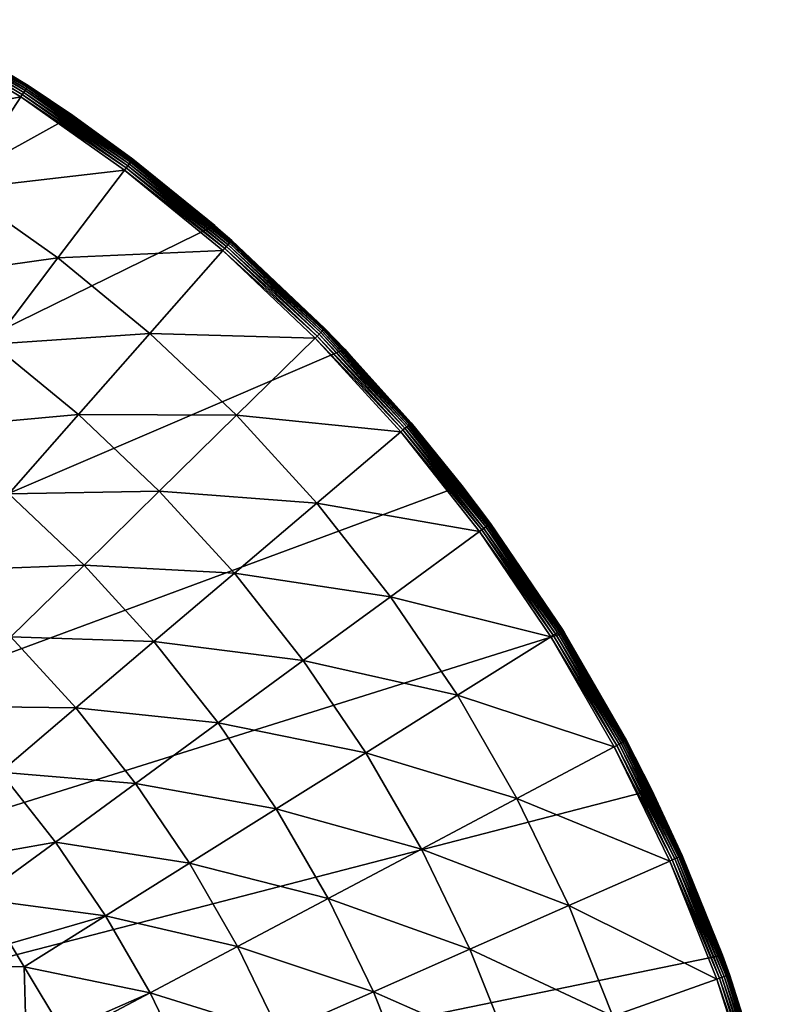
# Model space of a CAD drawing. Extents: x -380 to 136, y -232 to 36.
# Drawn here: x -334 to -321, y 10 to 26 of the extents above; entities that cross this region are included whole.
import ezdxf

# ---------------------------------------------------------------- set-up
doc = ezdxf.new("R2010")
doc.units = 0
doc.layers.add('L12', color=7, linetype='CONTINUOUS')

msp = doc.modelspace()

# ---------------------------------------------------------------- linework, layer by layer
at = {"layer": 'L12', "color": 7}
for points in [[(-379.9615, -1.519475), (-335.4409, 26.2304), (-332.862, 24.6229)], [(-335.5195, 26.16072, 3.984422), (-335.5388, 26.12581, 4.014786), (-333.6695, 25.04764, 3.984422)], [(-335.5029, 26.19071, 3.947838), (-335.5195, 26.16072, 3.984422), (-333.6508, 25.07636, 3.947838)], [(-333.6508, 25.07636, 3.947838), (-335.5195, 26.16072, 3.984422), (-333.6695, 25.04764, 3.984422)], [(-335.4894, 26.21496, 3.906055), (-335.5029, 26.19071, 3.947838), (-333.6356, 25.09957, 3.906055)], [(-333.6356, 25.09957, 3.906055), (-335.5029, 26.19071, 3.947838), (-333.6508, 25.07636, 3.947838)], [(-335.4796, 26.23278, 3.86024), (-335.4894, 26.21496, 3.906055), (-333.6245, 25.11664, 3.86024)], [(-333.6245, 25.11664, 3.86024), (-335.4894, 26.21496, 3.906055), (-333.6356, 25.09957, 3.906055)], [(-335.4735, 26.24367, 3.811673), (-335.4796, 26.23278, 3.86024), (-333.6177, 25.12707, 3.811673)], [(-333.6177, 25.12707, 3.811673), (-335.4796, 26.23278, 3.86024), (-333.6245, 25.11664, 3.86024)], [(-333.6177, 25.12707, 3.811673), (-333.6154, 25.13058, 3.76171), (-335.4735, 26.24367, 3.811673)], [(-333.6154, 25.13058, 3.76171), (-335.4416, 26.22933, 3.76171), (-335.4735, 26.24367, 3.811673)], [(-335.4409, 26.2304), (-335.4416, 26.22933, 3.76171), (-333.6154, 25.13058, 3.76171)], [(-335.4409, 26.2304), (-333.6154, 25.13058, 3.76171), (-332.862, 24.6229)], [(-333.7416, 24.93711, 4.053657), (-335.5834, 26.04527, 4.053657), (-336.487, 24.41282, 4.558918)], [(-335.5603, 26.08697, 4.038082), (-335.5834, 26.04527, 4.053657), (-333.7155, 24.97703, 4.038082)], [(-333.7155, 24.97703, 4.038082), (-335.5834, 26.04527, 4.053657), (-333.7416, 24.93711, 4.053657)], [(-335.5388, 26.12581, 4.014786), (-335.5603, 26.08697, 4.038082), (-333.6913, 25.01422, 4.014786)], [(-333.6913, 25.01422, 4.014786), (-335.5603, 26.08697, 4.038082), (-333.7155, 24.97703, 4.038082)], [(-333.6695, 25.04764, 3.984422), (-335.5388, 26.12581, 4.014786), (-333.6913, 25.01422, 4.014786)], [(-333.6913, 25.01422, 4.014786), (-333.7155, 24.97703, 4.038082), (-331.9288, 23.77221, 4.014786)], [(-333.6695, 25.04764, 3.984422), (-333.6913, 25.01422, 4.014786), (-331.9047, 23.80398, 3.984422)], [(-331.9047, 23.80398, 3.984422), (-333.6913, 25.01422, 4.014786), (-331.9288, 23.77221, 4.014786)], [(-333.6508, 25.07636, 3.947838), (-333.6695, 25.04764, 3.984422), (-331.8839, 23.83127, 3.947838)], [(-331.8839, 23.83127, 3.947838), (-333.6695, 25.04764, 3.984422), (-331.9047, 23.80398, 3.984422)], [(-333.6356, 25.09957, 3.906055), (-333.6508, 25.07636, 3.947838), (-331.8672, 23.85333, 3.906055)], [(-331.8672, 23.85333, 3.906055), (-333.6508, 25.07636, 3.947838), (-331.8839, 23.83127, 3.947838)], [(-333.6245, 25.11664, 3.86024), (-333.6356, 25.09957, 3.906055), (-331.8549, 23.86954, 3.86024)], [(-331.8549, 23.86954, 3.86024), (-333.6356, 25.09957, 3.906055), (-331.8672, 23.85333, 3.906055)], [(-333.6177, 25.12707, 3.811673), (-333.6245, 25.11664, 3.86024), (-331.8473, 23.87946, 3.811673)], [(-331.8473, 23.87946, 3.811673), (-333.6245, 25.11664, 3.86024), (-331.8549, 23.86954, 3.86024)], [(-333.6177, 25.12707, 3.811673), (-332.8729, 24.60733, 3.76171), (-333.6154, 25.13058, 3.76171)], [(-331.8473, 23.87946, 3.811673), (-332.8729, 24.60733, 3.76171), (-333.6177, 25.12707, 3.811673)], [(-332.862, 24.6229), (-333.6154, 25.13058, 3.76171), (-332.8729, 24.60733, 3.76171)], [(-333.7416, 24.93711, 4.053657), (-336.487, 24.41282, 4.558918), (-334.7606, 23.37411, 4.558918)], [(-331.9845, 23.69893, 4.053657), (-333.7416, 24.93711, 4.053657), (-334.7606, 23.37411, 4.558918)], [(-333.7155, 24.97703, 4.038082), (-333.7416, 24.93711, 4.053657), (-331.9557, 23.73687, 4.038082)], [(-331.9557, 23.73687, 4.038082), (-333.7416, 24.93711, 4.053657), (-331.9845, 23.69893, 4.053657)], [(-331.9288, 23.77221, 4.014786), (-333.7155, 24.97703, 4.038082), (-331.9557, 23.73687, 4.038082)], [(-332.862, 24.6229), (-330.4588, 22.76274), (-379.9615, -1.519475)], [(-332.862, 24.6229), (-332.8729, 24.60733, 3.76171), (-331.8448, 23.88279, 3.76171)], [(-331.8473, 23.87946, 3.811673), (-331.8448, 23.88279, 3.76171), (-332.8729, 24.60733, 3.76171)], [(-332.862, 24.6229), (-331.8448, 23.88279, 3.76171), (-330.4588, 22.76274)], [(-331.8839, 23.83127, 3.947838), (-331.9047, 23.80398, 3.984422), (-330.2115, 22.46193, 3.947838)], [(-331.8672, 23.85333, 3.906055), (-331.8839, 23.83127, 3.947838), (-330.1932, 22.48272, 3.906055)], [(-330.1932, 22.48272, 3.906055), (-331.8839, 23.83127, 3.947838), (-330.2115, 22.46193, 3.947838)], [(-331.8549, 23.86954, 3.86024), (-331.8672, 23.85333, 3.906055), (-330.1798, 22.49801, 3.86024)], [(-330.1798, 22.49801, 3.86024), (-331.8672, 23.85333, 3.906055), (-330.1932, 22.48272, 3.906055)], [(-331.8473, 23.87946, 3.811673), (-331.8549, 23.86954, 3.86024), (-330.1716, 22.50735, 3.811673)], [(-330.1716, 22.50735, 3.811673), (-331.8549, 23.86954, 3.86024), (-330.1798, 22.49801, 3.86024)], [(-330.4661, 22.75391, 3.76171), (-331.8448, 23.88279, 3.76171), (-331.8473, 23.87946, 3.811673)], [(-330.1716, 22.50735, 3.811673), (-330.4661, 22.75391, 3.76171), (-331.8473, 23.87946, 3.811673)], [(-330.4588, 22.76274), (-331.8448, 23.88279, 3.76171), (-330.4661, 22.75391, 3.76171)], [(-331.9845, 23.69893, 4.053657), (-334.7606, 23.37411, 4.558918), (-333.1137, 22.21354, 4.558918)], [(-330.3214, 22.3372, 4.053657), (-331.9845, 23.69893, 4.053657), (-333.1137, 22.21354, 4.558918)], [(-331.9557, 23.73687, 4.038082), (-331.9845, 23.69893, 4.053657), (-330.2899, 22.37296, 4.038082)], [(-330.2899, 22.37296, 4.038082), (-331.9845, 23.69893, 4.053657), (-330.3214, 22.3372, 4.053657)], [(-331.9288, 23.77221, 4.014786), (-331.9557, 23.73687, 4.038082), (-330.2606, 22.40627, 4.014786)], [(-330.2606, 22.40627, 4.014786), (-331.9557, 23.73687, 4.038082), (-330.2899, 22.37296, 4.038082)], [(-331.9047, 23.80398, 3.984422), (-331.9288, 23.77221, 4.014786), (-330.2342, 22.43621, 3.984422)], [(-330.2342, 22.43621, 3.984422), (-331.9288, 23.77221, 4.014786), (-330.2606, 22.40627, 4.014786)], [(-330.2115, 22.46193, 3.947838), (-331.9047, 23.80398, 3.984422), (-330.2342, 22.43621, 3.984422)], [(-333.1137, 22.21354, 4.558918), (-334.7606, 23.37411, 4.558918), (-335.7598, 21.84162, 5.183293)], [(-379.9615, -1.519475), (-330.4588, 22.76274), (-328.2562, 20.66901)], [(-330.4588, 22.76274), (-330.4661, 22.75391, 3.76171), (-330.1688, 22.5105, 3.76171)], [(-330.1716, 22.50735, 3.811673), (-330.1688, 22.5105, 3.76171), (-330.4661, 22.75391, 3.76171)], [(-328.5962, 21.02084, 3.76171), (-328.2562, 20.66901), (-330.4588, 22.76274)], [(-328.5962, 21.02084, 3.76171), (-330.4588, 22.76274), (-330.1688, 22.5105, 3.76171)], [(-330.1798, 22.49801, 3.86024), (-330.1932, 22.48272, 3.906055), (-328.608, 21.00918, 3.86024)], [(-330.1716, 22.50735, 3.811673), (-330.1798, 22.49801, 3.86024), (-328.5992, 21.0179, 3.811673)], [(-328.5992, 21.0179, 3.811673), (-330.1798, 22.49801, 3.86024), (-328.608, 21.00918, 3.86024)], [(-328.5962, 21.02084, 3.76171), (-330.1688, 22.5105, 3.76171), (-330.1716, 22.50735, 3.811673)], [(-328.5992, 21.0179, 3.811673), (-328.5962, 21.02084, 3.76171), (-330.1716, 22.50735, 3.811673)], [(-330.3214, 22.3372, 4.053657), (-333.1137, 22.21354, 4.558918), (-331.5549, 20.93716, 4.558918)], [(-328.761, 20.85901, 4.053657), (-330.3214, 22.3372, 4.053657), (-331.5549, 20.93716, 4.558918)], [(-330.2899, 22.37296, 4.038082), (-330.3214, 22.3372, 4.053657), (-328.7269, 20.8924, 4.038082)], [(-328.7269, 20.8924, 4.038082), (-330.3214, 22.3372, 4.053657), (-328.761, 20.85901, 4.053657)], [(-330.2606, 22.40627, 4.014786), (-330.2899, 22.37296, 4.038082), (-328.6953, 20.92351, 4.014786)], [(-328.6953, 20.92351, 4.014786), (-330.2899, 22.37296, 4.038082), (-328.7269, 20.8924, 4.038082)], [(-330.2342, 22.43621, 3.984422), (-330.2606, 22.40627, 4.014786), (-328.6668, 20.95147, 3.984422)], [(-328.6668, 20.95147, 3.984422), (-330.2606, 22.40627, 4.014786), (-328.6953, 20.92351, 4.014786)], [(-330.2115, 22.46193, 3.947838), (-330.2342, 22.43621, 3.984422), (-328.6423, 20.97549, 3.947838)], [(-328.6423, 20.97549, 3.947838), (-330.2342, 22.43621, 3.984422), (-328.6668, 20.95147, 3.984422)], [(-330.1932, 22.48272, 3.906055), (-330.2115, 22.46193, 3.947838), (-328.6225, 20.99491, 3.906055)], [(-328.6225, 20.99491, 3.906055), (-330.2115, 22.46193, 3.947838), (-328.6423, 20.97549, 3.947838)], [(-328.608, 21.00918, 3.86024), (-330.1932, 22.48272, 3.906055), (-328.6225, 20.99491, 3.906055)], [(-333.1137, 22.21354, 4.558918), (-335.7598, 21.84162, 5.183293), (-334.2208, 20.75714, 5.183293)], [(-331.5549, 20.93716, 4.558918), (-333.1137, 22.21354, 4.558918), (-334.2208, 20.75714, 5.183293)], [(-328.6225, 20.99491, 3.906055), (-328.6423, 20.97549, 3.947838), (-327.1633, 19.39763, 3.906055)], [(-328.608, 21.00918, 3.86024), (-328.6225, 20.99491, 3.906055), (-327.1478, 19.41082, 3.86024)], [(-327.1478, 19.41082, 3.86024), (-328.6225, 20.99491, 3.906055), (-327.1633, 19.39763, 3.906055)], [(-328.5992, 21.0179, 3.811673), (-328.608, 21.00918, 3.86024), (-327.1383, 19.41888, 3.811673)], [(-327.1383, 19.41888, 3.811673), (-328.608, 21.00918, 3.86024), (-327.1478, 19.41082, 3.86024)], [(-328.5992, 21.0179, 3.811673), (-328.2663, 20.65978, 3.76171), (-328.5962, 21.02084, 3.76171)], [(-327.1383, 19.41888, 3.811673), (-328.2663, 20.65978, 3.76171), (-328.5992, 21.0179, 3.811673)], [(-328.2663, 20.65978, 3.76171), (-328.2562, 20.66901), (-328.5962, 21.02084, 3.76171)], [(-331.5549, 20.93716, 4.558918), (-334.2208, 20.75714, 5.183293), (-332.7642, 19.56444, 5.183293)], [(-330.0922, 19.55162, 4.558918), (-331.5549, 20.93716, 4.558918), (-332.7642, 19.56444, 5.183293)], [(-328.761, 20.85901, 4.053657), (-331.5549, 20.93716, 4.558918), (-330.0922, 19.55162, 4.558918)], [(-327.3112, 19.27207, 4.053657), (-328.761, 20.85901, 4.053657), (-330.0922, 19.55162, 4.558918)], [(-328.7269, 20.8924, 4.038082), (-328.761, 20.85901, 4.053657), (-327.2748, 19.30292, 4.038082)], [(-327.2748, 19.30292, 4.038082), (-328.761, 20.85901, 4.053657), (-327.3112, 19.27207, 4.053657)], [(-328.6953, 20.92351, 4.014786), (-328.7269, 20.8924, 4.038082), (-327.241, 19.33167, 4.014786)], [(-327.241, 19.33167, 4.014786), (-328.7269, 20.8924, 4.038082), (-327.2748, 19.30292, 4.038082)], [(-328.6668, 20.95147, 3.984422), (-328.6953, 20.92351, 4.014786), (-327.2106, 19.3575, 3.984422)], [(-327.2106, 19.3575, 3.984422), (-328.6953, 20.92351, 4.014786), (-327.241, 19.33167, 4.014786)], [(-328.6423, 20.97549, 3.947838), (-328.6668, 20.95147, 3.984422), (-327.1845, 19.37969, 3.947838)], [(-327.1845, 19.37969, 3.947838), (-328.6668, 20.95147, 3.984422), (-327.2106, 19.3575, 3.984422)], [(-327.1633, 19.39763, 3.906055), (-328.6423, 20.97549, 3.947838), (-327.1845, 19.37969, 3.947838)], [(-379.9615, -1.519475), (-328.2562, 20.66901), (-326.2767, 18.36318)], [(-332.7642, 19.56444, 5.183293), (-334.2208, 20.75714, 5.183293), (-335.3013, 19.33577, 5.924191)], [(-327.1351, 19.42159, 3.76171), (-328.2562, 20.66901), (-328.2663, 20.65978, 3.76171)], [(-327.1383, 19.41888, 3.811673), (-327.1351, 19.42159, 3.76171), (-328.2663, 20.65978, 3.76171)], [(-327.1351, 19.42159, 3.76171), (-326.2767, 18.36318), (-328.2562, 20.66901)], [(-332.7642, 19.56444, 5.183293), (-335.3013, 19.33577, 5.924191), (-333.9444, 18.22475, 5.924191)], [(-331.3974, 18.26974, 5.183293), (-332.7642, 19.56444, 5.183293), (-333.9444, 18.22475, 5.924191)], [(-330.0922, 19.55162, 4.558918), (-332.7642, 19.56444, 5.183293), (-331.3974, 18.26974, 5.183293)], [(-328.7332, 18.06415, 4.558918), (-330.0922, 19.55162, 4.558918), (-331.3974, 18.26974, 5.183293)], [(-327.3112, 19.27207, 4.053657), (-330.0922, 19.55162, 4.558918), (-328.7332, 18.06415, 4.558918)], [(-327.241, 19.33167, 4.014786), (-327.2748, 19.30292, 4.038082), (-325.9054, 17.63903, 4.014786)], [(-327.2106, 19.3575, 3.984422), (-327.241, 19.33167, 4.014786), (-325.8732, 17.6626, 3.984422)], [(-325.8732, 17.6626, 3.984422), (-327.241, 19.33167, 4.014786), (-325.9054, 17.63903, 4.014786)], [(-327.1845, 19.37969, 3.947838), (-327.2106, 19.3575, 3.984422), (-325.8455, 17.68285, 3.947838)], [(-325.8455, 17.68285, 3.947838), (-327.2106, 19.3575, 3.984422), (-325.8732, 17.6626, 3.984422)], [(-327.1633, 19.39763, 3.906055), (-327.1845, 19.37969, 3.947838), (-325.8232, 17.69922, 3.906055)], [(-325.8232, 17.69922, 3.906055), (-327.1845, 19.37969, 3.947838), (-325.8455, 17.68285, 3.947838)], [(-327.1478, 19.41082, 3.86024), (-327.1633, 19.39763, 3.906055), (-325.8068, 17.71125, 3.86024)], [(-325.8068, 17.71125, 3.86024), (-327.1633, 19.39763, 3.906055), (-325.8232, 17.69922, 3.906055)], [(-327.1383, 19.41888, 3.811673), (-327.1478, 19.41082, 3.86024), (-325.7967, 17.71861, 3.811673)], [(-325.7967, 17.71861, 3.811673), (-327.1478, 19.41082, 3.86024), (-325.8068, 17.71125, 3.86024)], [(-326.2911, 18.35187, 3.76171), (-327.1351, 19.42159, 3.76171), (-327.1383, 19.41888, 3.811673)], [(-325.7967, 17.71861, 3.811673), (-326.2911, 18.35187, 3.76171), (-327.1383, 19.41888, 3.811673)], [(-326.2911, 18.35187, 3.76171), (-326.2767, 18.36318), (-327.1351, 19.42159, 3.76171)], [(-325.9797, 17.58466, 4.053657), (-327.3112, 19.27207, 4.053657), (-328.7332, 18.06415, 4.558918)], [(-327.2748, 19.30292, 4.038082), (-327.3112, 19.27207, 4.053657), (-325.9412, 17.61281, 4.038082)], [(-325.9412, 17.61281, 4.038082), (-327.3112, 19.27207, 4.053657), (-325.9797, 17.58466, 4.053657)], [(-325.9054, 17.63903, 4.014786), (-327.2748, 19.30292, 4.038082), (-325.9412, 17.61281, 4.038082)], [(-326.2767, 18.36318), (-324.5407, 15.86892), (-379.9615, -1.519475)], [(-326.2911, 18.35187, 3.76171), (-325.7933, 17.72108, 3.76171), (-326.2767, 18.36318)], [(-325.7967, 17.71861, 3.811673), (-325.7933, 17.72108, 3.76171), (-326.2911, 18.35187, 3.76171)], [(-326.2767, 18.36318), (-325.7933, 17.72108, 3.76171), (-324.5777, 15.92819, 3.76171)], [(-326.2767, 18.36318), (-324.5777, 15.92819, 3.76171), (-324.5407, 15.86892)], [(-332.6712, 17.0187, 5.924191), (-333.9444, 18.22475, 5.924191), (-335.0907, 16.92364, 6.778535)], [(-331.3974, 18.26974, 5.183293), (-333.9444, 18.22475, 5.924191), (-332.6712, 17.0187, 5.924191)], [(-330.1276, 16.8798, 5.183293), (-331.3974, 18.26974, 5.183293), (-332.6712, 17.0187, 5.924191)], [(-328.7332, 18.06415, 4.558918), (-331.3974, 18.26974, 5.183293), (-330.1276, 16.8798, 5.183293)], [(-327.4852, 16.4825, 4.558918), (-328.7332, 18.06415, 4.558918), (-330.1276, 16.8798, 5.183293)], [(-325.9797, 17.58466, 4.053657), (-328.7332, 18.06415, 4.558918), (-327.4852, 16.4825, 4.558918)], [(-325.8732, 17.6626, 3.984422), (-325.9054, 17.63903, 4.014786), (-324.6616, 15.87562, 3.984422)], [(-325.8455, 17.68285, 3.947838), (-325.8732, 17.6626, 3.984422), (-324.6326, 15.89383, 3.947838)], [(-324.6326, 15.89383, 3.947838), (-325.8732, 17.6626, 3.984422), (-324.6616, 15.87562, 3.984422)], [(-325.8232, 17.69922, 3.906055), (-325.8455, 17.68285, 3.947838), (-324.6091, 15.90854, 3.906055)], [(-324.6091, 15.90854, 3.906055), (-325.8455, 17.68285, 3.947838), (-324.6326, 15.89383, 3.947838)], [(-325.8068, 17.71125, 3.86024), (-325.8232, 17.69922, 3.906055), (-324.5918, 15.91935, 3.86024)], [(-324.5918, 15.91935, 3.86024), (-325.8232, 17.69922, 3.906055), (-324.6091, 15.90854, 3.906055)], [(-325.7967, 17.71861, 3.811673), (-325.8068, 17.71125, 3.86024), (-324.5813, 15.92596, 3.811673)], [(-324.5813, 15.92596, 3.811673), (-325.8068, 17.71125, 3.86024), (-324.5918, 15.91935, 3.86024)], [(-324.5777, 15.92819, 3.76171), (-325.7933, 17.72108, 3.76171), (-325.7967, 17.71861, 3.811673)], [(-324.5813, 15.92596, 3.811673), (-324.5777, 15.92819, 3.76171), (-325.7967, 17.71861, 3.811673)], [(-324.7734, 15.80557, 4.053657), (-325.9797, 17.58466, 4.053657), (-327.4852, 16.4825, 4.558918)], [(-325.9412, 17.61281, 4.038082), (-325.9797, 17.58466, 4.053657), (-324.733, 15.83087, 4.038082)], [(-324.733, 15.83087, 4.038082), (-325.9797, 17.58466, 4.053657), (-324.7734, 15.80557, 4.053657)], [(-325.9054, 17.63903, 4.014786), (-325.9412, 17.61281, 4.038082), (-324.6954, 15.85444, 4.014786)], [(-324.6954, 15.85444, 4.014786), (-325.9412, 17.61281, 4.038082), (-324.733, 15.83087, 4.038082)], [(-324.6616, 15.87562, 3.984422), (-325.9054, 17.63903, 4.014786), (-324.6954, 15.85444, 4.014786)], [(-332.6712, 17.0187, 5.924191), (-335.0907, 16.92364, 6.778535), (-333.9083, 15.8037, 6.778535)], [(-331.4883, 15.72393, 5.924191), (-332.6712, 17.0187, 5.924191), (-333.9083, 15.8037, 6.778535)], [(-330.1276, 16.8798, 5.183293), (-332.6712, 17.0187, 5.924191), (-331.4883, 15.72393, 5.924191)], [(-328.9614, 15.40184, 5.183293), (-330.1276, 16.8798, 5.183293), (-331.4883, 15.72393, 5.924191)], [(-327.4852, 16.4825, 4.558918), (-330.1276, 16.8798, 5.183293), (-328.9614, 15.40184, 5.183293)], [(-333.5861, -1.19207, 13.7), (-348.4116, 16.38032, 13.7), (-350, 16.45715, 13.7)], [(-333.5861, -1.19207, 13.7), (-350, 16.45715, 13.7), (-333.7778, -2.770677, 13.7)], [(-346.8381, 16.15055, 13.7), (-348.4116, 16.38032, 13.7), (-333.5861, -1.19207, 13.7)], [(-326.3546, 14.81491, 4.558918), (-327.4852, 16.4825, 4.558918), (-328.9614, 15.40184, 5.183293)], [(-324.7734, 15.80557, 4.053657), (-327.4852, 16.4825, 4.558918), (-326.3546, 14.81491, 4.558918)], [(-333.5861, -1.19207, 13.7), (-345.2941, 15.76999, 13.7), (-346.8381, 16.15055, 13.7)], [(-379.9615, -1.519475), (-324.5407, 15.86892), (-323.0659, 13.21182)], [(-324.733, 15.83087, 4.038082), (-324.7734, 15.80557, 4.053657), (-323.6566, 13.96639, 4.038082)], [(-324.6954, 15.85444, 4.014786), (-324.733, 15.83087, 4.038082), (-323.6174, 13.98719, 4.014786)], [(-323.6174, 13.98719, 4.014786), (-324.733, 15.83087, 4.038082), (-323.6566, 13.96639, 4.038082)], [(-324.6616, 15.87562, 3.984422), (-324.6954, 15.85444, 4.014786), (-323.5821, 14.00588, 3.984422)], [(-323.5821, 14.00588, 3.984422), (-324.6954, 15.85444, 4.014786), (-323.6174, 13.98719, 4.014786)], [(-324.6326, 15.89383, 3.947838), (-324.6616, 15.87562, 3.984422), (-323.5518, 14.02194, 3.947838)], [(-323.5518, 14.02194, 3.947838), (-324.6616, 15.87562, 3.984422), (-323.5821, 14.00588, 3.984422)], [(-324.6091, 15.90854, 3.906055), (-324.6326, 15.89383, 3.947838), (-323.5273, 14.03492, 3.906055)], [(-323.5273, 14.03492, 3.906055), (-324.6326, 15.89383, 3.947838), (-323.5518, 14.02194, 3.947838)], [(-324.5918, 15.91935, 3.86024), (-324.6091, 15.90854, 3.906055), (-323.5093, 14.04446, 3.86024)], [(-323.5093, 14.04446, 3.86024), (-324.6091, 15.90854, 3.906055), (-323.5273, 14.03492, 3.906055)], [(-324.5813, 15.92596, 3.811673), (-324.5918, 15.91935, 3.86024), (-323.4983, 14.05029, 3.811673)], [(-323.4983, 14.05029, 3.811673), (-324.5918, 15.91935, 3.86024), (-323.5093, 14.04446, 3.86024)], [(-324.5813, 15.92596, 3.811673), (-324.5428, 15.8677, 3.76171), (-324.5777, 15.92819, 3.76171)], [(-323.4983, 14.05029, 3.811673), (-323.4946, 14.05225, 3.76171), (-324.5813, 15.92596, 3.811673)], [(-323.4946, 14.05225, 3.76171), (-324.5428, 15.8677, 3.76171), (-324.5813, 15.92596, 3.811673)], [(-324.5407, 15.86892), (-324.5777, 15.92819, 3.76171), (-324.5428, 15.8677, 3.76171)], [(-324.5407, 15.86892), (-324.5428, 15.8677, 3.76171), (-323.4946, 14.05225, 3.76171)], [(-324.5407, 15.86892), (-323.4946, 14.05225, 3.76171), (-323.0659, 13.21182)], [(-333.5861, -1.19207, 13.7), (-343.7941, 15.24219, 13.7), (-345.2941, 15.76999, 13.7)], [(-332.81, 14.60136, 6.778535), (-333.9083, 15.8037, 6.778535), (-335.1037, 14.62976, 7.742778)], [(-331.4883, 15.72393, 5.924191), (-333.9083, 15.8037, 6.778535), (-332.81, 14.60136, 6.778535)], [(-330.402, 14.34719, 5.924191), (-331.4883, 15.72393, 5.924191), (-332.81, 14.60136, 6.778535)], [(-328.9614, 15.40184, 5.183293), (-331.4883, 15.72393, 5.924191), (-330.402, 14.34719, 5.924191)], [(-323.6987, 13.94407, 4.053657), (-324.7734, 15.80557, 4.053657), (-326.3546, 14.81491, 4.558918)], [(-323.6566, 13.96639, 4.038082), (-324.7734, 15.80557, 4.053657), (-323.6987, 13.94407, 4.053657)], [(-327.9049, 13.84359, 5.183293), (-328.9614, 15.40184, 5.183293), (-330.402, 14.34719, 5.924191)], [(-326.3546, 14.81491, 4.558918), (-328.9614, 15.40184, 5.183293), (-327.9049, 13.84359, 5.183293)], [(-342.352, 14.57208, 13.7), (-343.7941, 15.24219, 13.7), (-333.5861, -1.19207, 13.7)], [(-325.3472, 13.07009, 4.558918), (-326.3546, 14.81491, 4.558918), (-327.9049, 13.84359, 5.183293)], [(-323.6987, 13.94407, 4.053657), (-326.3546, 14.81491, 4.558918), (-325.3472, 13.07009, 4.558918)], [(-333.5861, -1.19207, 13.7), (-340.9813, 13.76591, 13.7), (-342.352, 14.57208, 13.7)], [(-332.81, 14.60136, 6.778535), (-335.1037, 14.62976, 7.742778), (-334.0869, 13.51674, 7.742778)], [(-331.8011, 13.3229, 6.778535), (-332.81, 14.60136, 6.778535), (-334.0869, 13.51674, 7.742778)], [(-330.402, 14.34719, 5.924191), (-332.81, 14.60136, 6.778535), (-331.8011, 13.3229, 6.778535)], [(-329.4178, 12.89564, 5.924191), (-330.402, 14.34719, 5.924191), (-331.8011, 13.3229, 6.778535)], [(-327.9049, 13.84359, 5.183293), (-330.402, 14.34719, 5.924191), (-329.4178, 12.89564, 5.924191)], [(-323.5821, 14.00588, 3.984422), (-323.6174, 13.98719, 4.014786), (-322.6403, 12.06311, 3.984422)], [(-323.5518, 14.02194, 3.947838), (-323.5821, 14.00588, 3.984422), (-322.609, 12.07694, 3.947838)], [(-322.609, 12.07694, 3.947838), (-323.5821, 14.00588, 3.984422), (-322.6403, 12.06311, 3.984422)], [(-323.5273, 14.03492, 3.906055), (-323.5518, 14.02194, 3.947838), (-322.5836, 12.08812, 3.906055)], [(-322.5836, 12.08812, 3.906055), (-323.5518, 14.02194, 3.947838), (-322.609, 12.07694, 3.947838)], [(-323.5093, 14.04446, 3.86024), (-323.5273, 14.03492, 3.906055), (-322.565, 12.09634, 3.86024)], [(-322.565, 12.09634, 3.86024), (-323.5273, 14.03492, 3.906055), (-322.5836, 12.08812, 3.906055)], [(-323.4983, 14.05029, 3.811673), (-323.5093, 14.04446, 3.86024), (-322.5536, 12.10136, 3.811673)], [(-322.5536, 12.10136, 3.811673), (-323.5093, 14.04446, 3.86024), (-322.565, 12.09634, 3.86024)], [(-323.4983, 14.05029, 3.811673), (-323.0832, 13.20344, 3.76171), (-323.4946, 14.05225, 3.76171)], [(-322.5536, 12.10136, 3.811673), (-323.0832, 13.20344, 3.76171), (-323.4983, 14.05029, 3.811673)], [(-323.0659, 13.21182), (-323.4946, 14.05225, 3.76171), (-323.0832, 13.20344, 3.76171)], [(-326.9635, 12.21317, 5.183293), (-327.9049, 13.84359, 5.183293), (-329.4178, 12.89564, 5.924191)], [(-325.3472, 13.07009, 4.558918), (-327.9049, 13.84359, 5.183293), (-326.9635, 12.21317, 5.183293)], [(-322.7611, 12.00988, 4.053657), (-323.6987, 13.94407, 4.053657), (-325.3472, 13.07009, 4.558918)], [(-323.6566, 13.96639, 4.038082), (-323.6987, 13.94407, 4.053657), (-322.7175, 12.02911, 4.038082)], [(-322.7175, 12.02911, 4.038082), (-323.6987, 13.94407, 4.053657), (-322.7611, 12.00988, 4.053657)], [(-323.6174, 13.98719, 4.014786), (-323.6566, 13.96639, 4.038082), (-322.6768, 12.04702, 4.014786)], [(-322.6768, 12.04702, 4.014786), (-323.6566, 13.96639, 4.038082), (-322.7175, 12.02911, 4.038082)], [(-322.6403, 12.06311, 3.984422), (-323.6174, 13.98719, 4.014786), (-322.6768, 12.04702, 4.014786)], [(-333.5861, -1.19207, 13.7), (-333.5477, 0.397666, 13.7), (-340.9813, 13.76591, 13.7)], [(-340.9813, 13.76591, 13.7), (-333.5477, 0.397666, 13.7), (-333.6628, 1.98369, 13.7)], [(-340.9813, 13.76591, 13.7), (-333.6628, 1.98369, 13.7), (-333.9306, 3.551192, 13.7)], [(-333.153, 12.33325, 7.742778), (-334.0869, 13.51674, 7.742778), (-334.9348, 12.01411, 8.812916)], [(-331.8011, 13.3229, 6.778535), (-334.0869, 13.51674, 7.742778), (-333.153, 12.33325, 7.742778)], [(-379.9615, -1.519475), (-323.0659, 13.21182), (-321.8674, 10.41916)], [(-330.8873, 11.97499, 6.778535), (-331.8011, 13.3229, 6.778535), (-333.153, 12.33325, 7.742778)], [(-329.4178, 12.89564, 5.924191), (-331.8011, 13.3229, 6.778535), (-330.8873, 11.97499, 6.778535)], [(-323.0659, 13.21182), (-323.0832, 13.20344, 3.76171), (-322.5498, 12.10305, 3.76171)], [(-322.5536, 12.10136, 3.811673), (-322.5498, 12.10305, 3.76171), (-323.0832, 13.20344, 3.76171)], [(-323.0659, 13.21182), (-322.5498, 12.10305, 3.76171), (-321.8674, 10.41916)], [(-324.4683, 11.25713, 4.558918), (-325.3472, 13.07009, 4.558918), (-326.9635, 12.21317, 5.183293)], [(-322.7611, 12.00988, 4.053657), (-325.3472, 13.07009, 4.558918), (-324.4683, 11.25713, 4.558918)], [(-328.541, 11.37686, 5.924191), (-329.4178, 12.89564, 5.924191), (-330.8873, 11.97499, 6.778535)], [(-326.9635, 12.21317, 5.183293), (-329.4178, 12.89564, 5.924191), (-328.541, 11.37686, 5.924191)], [(-333.153, 12.33325, 7.742778), (-334.9348, 12.01411, 8.812916), (-334.4675, 11.371, 8.812916)], [(-332.307, 11.08546, 7.742778), (-333.153, 12.33325, 7.742778), (-334.4675, 11.371, 8.812916)], [(-330.8873, 11.97499, 6.778535), (-333.153, 12.33325, 7.742778), (-332.307, 11.08546, 7.742778)], [(-326.1423, 10.51907, 5.183293), (-326.9635, 12.21317, 5.183293), (-328.541, 11.37686, 5.924191)], [(-324.4683, 11.25713, 4.558918), (-326.9635, 12.21317, 5.183293), (-326.1423, 10.51907, 5.183293)], [(-321.9655, 10.01307, 4.053657), (-322.7611, 12.00988, 4.053657), (-324.4683, 11.25713, 4.558918)], [(-322.7175, 12.02911, 4.038082), (-322.7611, 12.00988, 4.053657), (-321.9206, 10.0291, 4.038082)], [(-321.9206, 10.0291, 4.038082), (-322.7611, 12.00988, 4.053657), (-321.9655, 10.01307, 4.053657)], [(-322.6768, 12.04702, 4.014786), (-322.7175, 12.02911, 4.038082), (-321.8788, 10.04404, 4.014786)], [(-321.8788, 10.04404, 4.014786), (-322.7175, 12.02911, 4.038082), (-321.9206, 10.0291, 4.038082)], [(-322.6403, 12.06311, 3.984422), (-322.6768, 12.04702, 4.014786), (-321.8412, 10.05746, 3.984422)], [(-321.8412, 10.05746, 3.984422), (-322.6768, 12.04702, 4.014786), (-321.8788, 10.04404, 4.014786)], [(-322.609, 12.07694, 3.947838), (-322.6403, 12.06311, 3.984422), (-321.8089, 10.06899, 3.947838)], [(-321.8089, 10.06899, 3.947838), (-322.6403, 12.06311, 3.984422), (-321.8412, 10.05746, 3.984422)], [(-322.5836, 12.08812, 3.906055), (-322.609, 12.07694, 3.947838), (-321.7828, 10.07831, 3.906055)], [(-321.7828, 10.07831, 3.906055), (-322.609, 12.07694, 3.947838), (-321.8089, 10.06899, 3.947838)], [(-322.565, 12.09634, 3.86024), (-322.5836, 12.08812, 3.906055), (-321.7637, 10.08516, 3.86024)], [(-321.7637, 10.08516, 3.86024), (-322.5836, 12.08812, 3.906055), (-321.7828, 10.07831, 3.906055)], [(-322.5536, 12.10136, 3.811673), (-322.565, 12.09634, 3.86024), (-321.7519, 10.08935, 3.811673)], [(-321.7519, 10.08935, 3.811673), (-322.565, 12.09634, 3.86024), (-321.7637, 10.08516, 3.86024)], [(-321.8773, 10.41524, 3.76171), (-322.5498, 12.10305, 3.76171), (-322.5536, 12.10136, 3.811673)], [(-321.7519, 10.08935, 3.811673), (-321.8773, 10.41524, 3.76171), (-322.5536, 12.10136, 3.811673)], [(-321.8674, 10.41916), (-322.5498, 12.10305, 3.76171), (-321.8773, 10.41524, 3.76171)], [(-330.073, 10.56464, 6.778535), (-330.8873, 11.97499, 6.778535), (-332.307, 11.08546, 7.742778)], [(-328.541, 11.37686, 5.924191), (-330.8873, 11.97499, 6.778535), (-330.073, 10.56464, 6.778535)], [(-332.307, 11.08546, 7.742778), (-334.4675, 11.371, 8.812916), (-333.9185, 10.61531, 8.812916)], [(-327.776, 9.798768, 5.924191), (-328.541, 11.37686, 5.924191), (-330.073, 10.56464, 6.778535)], [(-326.1423, 10.51907, 5.183293), (-328.541, 11.37686, 5.924191), (-327.776, 9.798768, 5.924191)], [(-323.7226, 9.385479, 4.558918), (-324.4683, 11.25713, 4.558918), (-326.1423, 10.51907, 5.183293)], [(-321.9655, 10.01307, 4.053657), (-324.4683, 11.25713, 4.558918), (-323.7226, 9.385479, 4.558918)], [(-333.9185, 10.61531, 8.812916), (-333.6841, 10.22301, 8.812916), (-332.307, 11.08546, 7.742778)], [(-331.5532, 9.779873, 7.742778), (-332.307, 11.08546, 7.742778), (-333.6841, 10.22301, 8.812916)], [(-330.073, 10.56464, 6.778535), (-332.307, 11.08546, 7.742778), (-331.5532, 9.779873, 7.742778)], [(-333.6841, 10.22301, 8.812916), (-333.9185, 10.61531, 8.812916), (-334.4979, 10.23283, 9.390926)], [(-329.3626, 9.099209, 6.778535), (-330.073, 10.56464, 6.778535), (-331.5532, 9.779873, 7.742778)], [(-327.776, 9.798768, 5.924191), (-330.073, 10.56464, 6.778535), (-329.3626, 9.099209, 6.778535)], [(-325.4454, 8.770132, 5.183293), (-326.1423, 10.51907, 5.183293), (-327.776, 9.798768, 5.924191)], [(-323.7226, 9.385479, 4.558918), (-326.1423, 10.51907, 5.183293), (-325.4454, 8.770132, 5.183293)], [(-321.8674, 10.41916), (-320.9577, 7.519576), (-379.9615, -1.519475)], [(-321.8674, 10.41916), (-321.8773, 10.41524, 3.76171), (-321.748, 10.09076, 3.76171)], [(-321.7519, 10.08935, 3.811673), (-321.748, 10.09076, 3.76171), (-321.8773, 10.41524, 3.76171)], [(-321.0935, 8.02585, 3.76171), (-320.9577, 7.519576), (-321.8674, 10.41916)], [(-321.0935, 8.02585, 3.76171), (-321.8674, 10.41916), (-321.748, 10.09076, 3.76171)], [(-333.6431, 8.802039, 9.390926), (-334.4979, 10.23283, 9.390926), (-334.9984, 9.902491, 10.06662)], [(-333.6841, 10.22301, 8.812916), (-334.4979, 10.23283, 9.390926), (-333.6431, 8.802039, 9.390926)], [(-331.5532, 9.779873, 7.742778), (-333.6841, 10.22301, 8.812916), (-333.0317, 9.131039, 8.812916)], [(-333.6431, 8.802039, 9.390926), (-333.0317, 9.131039, 8.812916), (-333.6841, 10.22301, 8.812916)], [(-321.316, 7.964063, 4.053657), (-321.9655, 10.01307, 4.053657), (-323.7226, 9.385479, 4.558918)], [(-321.9206, 10.0291, 4.038082), (-321.9655, 10.01307, 4.053657), (-321.2701, 7.976812, 4.038082)], [(-321.2701, 7.976812, 4.038082), (-321.9655, 10.01307, 4.053657), (-321.316, 7.964063, 4.053657)], [(-321.8788, 10.04404, 4.014786), (-321.9206, 10.0291, 4.038082), (-321.2273, 7.98869, 4.014786)], [(-321.2273, 7.98869, 4.014786), (-321.9206, 10.0291, 4.038082), (-321.2701, 7.976812, 4.038082)], [(-321.8412, 10.05746, 3.984422), (-321.8788, 10.04404, 4.014786), (-321.1889, 7.999364, 3.984422)], [(-321.1889, 7.999364, 3.984422), (-321.8788, 10.04404, 4.014786), (-321.2273, 7.98869, 4.014786)], [(-321.8089, 10.06899, 3.947838), (-321.8412, 10.05746, 3.984422), (-321.1559, 8.008536, 3.947838)], [(-321.1559, 8.008536, 3.947838), (-321.8412, 10.05746, 3.984422), (-321.1889, 7.999364, 3.984422)], [(-321.7828, 10.07831, 3.906055), (-321.8089, 10.06899, 3.947838), (-321.1292, 8.015949, 3.906055)], [(-321.1292, 8.015949, 3.906055), (-321.8089, 10.06899, 3.947838), (-321.1559, 8.008536, 3.947838)], [(-321.7637, 10.08516, 3.86024), (-321.7828, 10.07831, 3.906055), (-321.1095, 8.021398, 3.86024)], [(-321.1095, 8.021398, 3.86024), (-321.7828, 10.07831, 3.906055), (-321.1292, 8.015949, 3.906055)], [(-321.7519, 10.08935, 3.811673), (-321.7637, 10.08516, 3.86024), (-321.0975, 8.024729, 3.811673)], [(-321.0975, 8.024729, 3.811673), (-321.7637, 10.08516, 3.86024), (-321.1095, 8.021398, 3.86024)], [(-321.0935, 8.02585, 3.76171), (-321.748, 10.09076, 3.76171), (-321.7519, 10.08935, 3.811673)], [(-321.0975, 8.024729, 3.811673), (-321.0935, 8.02585, 3.76171), (-321.7519, 10.08935, 3.811673)], [(-333.6431, 8.802039, 9.390926), (-334.9984, 9.902491, 10.06662), (-334.1711, 8.517891, 10.06662)], [(-333.0317, 9.131039, 8.812916), (-332.98, 9.023664, 8.812916), (-331.5532, 9.779873, 7.742778)], [(-330.8956, 8.4233, 7.742778), (-331.5532, 9.779873, 7.742778), (-332.98, 9.023664, 8.812916)], [(-329.3626, 9.099209, 6.778535), (-331.5532, 9.779873, 7.742778), (-330.8956, 8.4233, 7.742778)], [(-327.1269, 8.169589, 5.924191), (-327.776, 9.798768, 5.924191), (-329.3626, 9.099209, 6.778535)], [(-325.4454, 8.770132, 5.183293), (-327.776, 9.798768, 5.924191), (-327.1269, 8.169589, 5.924191)]]:
    msp.add_3dface(points, dxfattribs=at)

doc.saveas('drawing.dxf')
